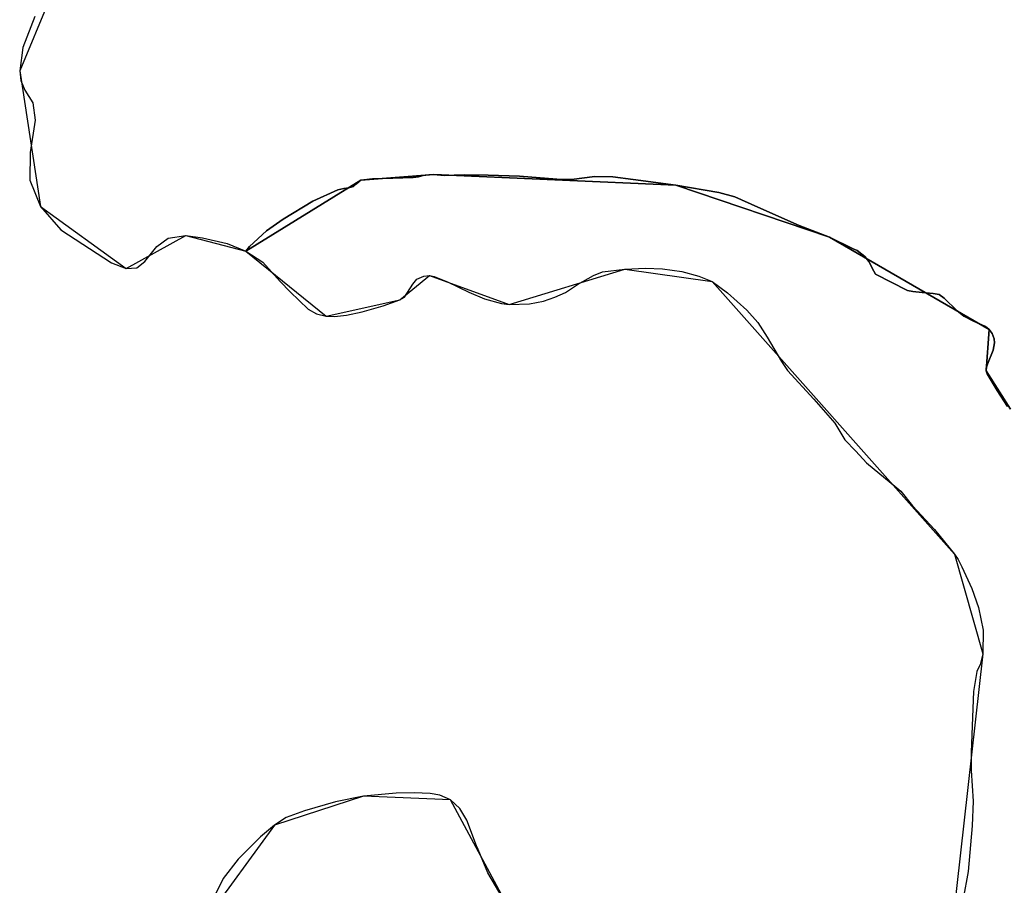
# Model space of a CAD drawing. Units: inches. Extents: x 48930 to 106139, y 57015 to 138762.
# Drawn here: x 49621 to 50563, y 101431 to 102258 of the extents above; entities that cross this region are included whole.
import ezdxf

# ---------------------------------------------------------------- set-up
doc = ezdxf.new("R2010")
doc.units = ezdxf.units.IN
doc.header["$MEASUREMENT"] = 0
for name, color, linetype, lineweight in [('LIMADM_CANTONS', 10, 'Continuous', 25), ('LIMADM_COMM_CADASTRALES', 10, 'Continuous', 25), ('LIMADM_COMMUNES', 10, 'Continuous', 25), ('LIMADM_DISTRICTS', 10, 'Continuous', 25), ('LIMADM_GEN_CANTONS', 10, 'Continuous', 25), ('LIMADM_GEN_COMM_CADASTRALES', 10, 'Continuous', 25), ('LIMADM_GEN_COMMUNES', 10, 'Continuous', 25), ('LIMADM_GEN_DISTRICTS', 10, 'Continuous', 25), ('LIMADM_GEN_PAYS', 10, 'Continuous', 25), ('LIMADM_GEN_SECTIONS', 10, 'Continuous', 25), ('LIMADM_JUDICIAIRE', 10, 'Continuous', 25), ('LIMADM_LEGISLATIVE', 10, 'Continuous', 25), ('LIMADM_PAYS', 10, 'Continuous', 25), ('LIMADM_SECTIONS', 10, 'Continuous', 25)]:
    doc.layers.add(name, color=color, linetype=linetype, lineweight=lineweight)

# ---------------------------------------------------------------- blocks, each defined once
blk = doc.blocks.new('limadmin_ACAD_1_FMEBLOCK42')
at = {"layer": 'LIMADM_GEN_COMM_CADASTRALES'}
for points in [[(-1358.436, 3234.6235), (-1381.598, 3271.1995), (-1378.996, 3310.6965), (-1531.362, 3398.9145), (-1678.208, 3448.4445), (-1909.647, 3458.8585), (-1979.263, 3453.2705), (-2089.108, 3385.6855), (-2012.396, 3323.4895), (-1942.167, 3339.0065), (-1913.821, 3362.2825), (-1837.745, 3334.6815), (-1727.159, 3368.2595), (-1643.456, 3356.5575), (-1411.987, 3096.1955), (-1384.786, 3000.9375), (-1413.714, 2745.5475)], [(-1835.913, 2754.1835), (-1893.499, 2861.2015), (-1976.765, 2864.8645), (-2061.865, 2837.1785), (-2127.864, 2746.6275)]]:
    blk.add_lwpolyline(points, dxfattribs=at)
blk = doc.blocks.new('limadmin_ACAD_1_FMEBLOCK88')
at = {"layer": 'LIMADM_GEN_COMM_CADASTRALES'}
blk.add_lwpolyline([(-2492.8865, 107.2775), (-2521.2495, 38.9565), (-2501.4335, -90.6705), (-2419.4535, -150.1295), (-2362.3395, -118.3685), (-2304.9695, -133.3105), (-2195.1245, -65.7255), (-2125.5085, -60.1375), (-1894.0695, -70.5515), (-1747.2235, -120.0815), (-1594.8575, -208.2995), (-1597.4595, -247.7965), (-1574.2975, -284.3725)], dxfattribs=at)
blk = doc.blocks.new('limadmin_ACAD_1_FMEBLOCK138')
at = {"layer": 'LIMADM_GEN_CANTONS'}
for points in [[(-10356.8065, 6588.786), (-10385.1695, 6520.465), (-10365.3535, 6390.838), (-10283.3735, 6331.379), (-10226.2595, 6363.14), (-10168.8895, 6348.198), (-10092.1775, 6286.002), (-10021.9485, 6301.519), (-9993.6025, 6324.795), (-9917.5265, 6297.194), (-9806.9405, 6330.772), (-9723.2375, 6319.07), (-9491.7685, 6058.708), (-9464.5675, 5963.45), (-9493.4955, 5708.06)], [(-9915.6945, 5716.696), (-9973.2805, 5823.714), (-10056.5465, 5827.377), (-10141.6465, 5799.691), (-10207.6455, 5709.14)]]:
    blk.add_lwpolyline(points, dxfattribs=at)
blk = doc.blocks.new('limadmin_ACAD_1_FMEBLOCK151')
at = {"layer": 'LIMADM_GEN_DISTRICTS'}
for points in [[(-20070.6425, -9749.8365), (-20099.0055, -9818.1575), (-20079.1895, -9947.7845), (-19997.2095, -10007.2435), (-19940.0955, -9975.4825), (-19882.7255, -9990.4245), (-19806.0135, -10052.6205), (-19735.7845, -10037.1035), (-19707.4385, -10013.8275), (-19631.3625, -10041.4285), (-19520.7765, -10007.8505), (-19437.0735, -10019.5525), (-19205.6045, -10279.9145), (-19178.4035, -10375.1725), (-19207.3315, -10630.5625)], [(-19629.5305, -10621.9265), (-19687.1165, -10514.9085), (-19770.3825, -10511.2455), (-19855.4825, -10538.9315), (-19921.4815, -10629.4825)]]:
    blk.add_lwpolyline(points, dxfattribs=at)
blk = doc.blocks.new('limadmin_ACAD_1_FMEBLOCK217')
at = {"layer": 'LIMADM_GEN_SECTIONS'}
blk.add_lwpolyline([(-2492.8865, 107.2775), (-2521.2495, 38.9565), (-2501.4335, -90.6705), (-2419.4535, -150.1295), (-2362.3395, -118.3685), (-2304.9695, -133.3105), (-2195.1245, -65.7255), (-2125.5085, -60.1375), (-1894.0695, -70.5515), (-1747.2235, -120.0815), (-1594.8575, -208.2995), (-1597.4595, -247.7965), (-1574.2975, -284.3725)], dxfattribs=at)
blk = doc.blocks.new('limadmin_ACAD_1_FMEBLOCK265')
at = {"layer": 'LIMADM_GEN_SECTIONS'}
for points in [[(-516.1355, 1852.0885), (-539.2975, 1888.6645), (-536.6955, 1928.1615), (-689.0615, 2016.3795), (-835.9075, 2065.9095), (-1067.3465, 2076.3235), (-1136.9625, 2070.7355), (-1246.8075, 2003.1505), (-1170.0955, 1940.9545), (-1099.8665, 1956.4715), (-1071.5205, 1979.7475), (-995.4445, 1952.1465), (-884.8585, 1985.7245), (-801.1555, 1974.0225), (-569.6865, 1713.6605), (-542.4855, 1618.4025), (-571.4135, 1363.0125)], [(-993.6125, 1371.6485), (-1051.1985, 1478.6665), (-1134.4645, 1482.3295), (-1219.5645, 1454.6435), (-1285.5635, 1364.0925)]]:
    blk.add_lwpolyline(points, dxfattribs=at)
blk = doc.blocks.new('limadmin_ACAD_1_FMEBLOCK702')
at = {"layer": 'LIMADM_GEN_COMMUNES'}
for points in [[(-5547.6155, 1638.866), (-5575.9785, 1570.545), (-5556.1625, 1440.918), (-5474.1825, 1381.459), (-5417.0685, 1413.22), (-5359.6985, 1398.278), (-5282.9865, 1336.082), (-5212.7575, 1351.599), (-5184.4115, 1374.875), (-5108.3355, 1347.274), (-4997.7495, 1380.852), (-4914.0465, 1369.15), (-4682.5775, 1108.788), (-4655.3765, 1013.53), (-4684.3045, 758.14)], [(-5106.5035, 766.776), (-5164.0895, 873.794), (-5247.3555, 877.457), (-5332.4555, 849.771), (-5398.4545, 759.22)]]:
    blk.add_lwpolyline(points, dxfattribs=at)
blk = doc.blocks.new('limadmin_ACAD_1_FMEBLOCK780')
at = {"layer": 'LIMADM_GEN_PAYS'}
for points in [[(-27872.501, 4388.7625), (-27900.864, 4320.4415), (-27881.048, 4190.8145), (-27799.068, 4131.3555), (-27741.954, 4163.1165), (-27684.584, 4148.1745), (-27607.872, 4085.9785), (-27537.643, 4101.4955), (-27509.297, 4124.7715), (-27433.221, 4097.1705), (-27322.635, 4130.7485), (-27238.932, 4119.0465), (-27007.463, 3858.6845), (-26980.262, 3763.4265), (-27009.19, 3508.0365)], [(-27431.389, 3516.6725), (-27488.975, 3623.6905), (-27572.241, 3627.3535), (-27657.341, 3599.6675), (-27723.34, 3509.1165)]]:
    blk.add_lwpolyline(points, dxfattribs=at)
blk = doc.blocks.new('limadmin_ACAD_1_FMEBLOCK872')
at = {"layer": 'LIMADM_COMMUNES'}
for points in [[(-5561.6025, 1622.248), (-5572.8695, 1592.703), (-5575.9785, 1570.545), (-5574.8125, 1561.312), (-5570.9265, 1552.079), (-5563.5445, 1539.892), (-5561.2135, 1523.273), (-5565.8765, 1492.251), (-5566.2645, 1466.031), (-5556.1625, 1440.918), (-5536.7365, 1418.39), (-5488.1695, 1386.999), (-5474.1825, 1381.459), (-5464.0805, 1382.198), (-5456.3105, 1388.107), (-5445.0425, 1402.51), (-5434.1635, 1410.635), (-5417.0685, 1413.22), (-5401.1385, 1411.004), (-5377.8265, 1405.464), (-5359.6985, 1398.278), (-5343.5555, 1387.467), (-5327.0305, 1369.151), (-5317.4975, 1359.357), (-5300.2735, 1342.696), (-5292.3925, 1338.372), (-5282.9865, 1336.082), (-5275.1055, 1335.828), (-5263.5385, 1337.1), (-5248.7935, 1340.025), (-5228.5195, 1345.875), (-5212.7575, 1351.599), (-5208.3085, 1354.27), (-5200.3005, 1366.735), (-5196.3605, 1371.441), (-5189.7505, 1374.239), (-5184.4115, 1374.875), (-5179.8355, 1373.858), (-5167.1885, 1368.897), (-5146.8505, 1358.849), (-5131.8515, 1352.489), (-5115.4535, 1348.165), (-5108.3355, 1347.274), (-5088.8245, 1347.782), (-5075.3505, 1350.326), (-5064.5455, 1354.142), (-5054.2495, 1358.594), (-5042.9365, 1366.353), (-5027.4935, 1374.747), (-5018.8495, 1378.435), (-4997.7495, 1380.852), (-4977.9195, 1381.997), (-4961.5865, 1381.36), (-4943.1555, 1378.689), (-4926.7575, 1374.11), (-4914.0465, 1369.15), (-4899.4285, 1358.211), (-4880.9335, 1341.804), (-4870.5105, 1329.975), (-4861.4855, 1315.984), (-4847.8215, 1292.834), (-4842.1015, 1284.058), (-4816.8695, 1256.712), (-4797.0405, 1233.69), (-4787.4435, 1217.792), (-4777.0205, 1207.108), (-4766.5975, 1195.915), (-4737.6795, 1172.13), (-4733.8665, 1168.696), (-4722.6805, 1154.959), (-4701.7705, 1132.191), (-4682.5775, 1108.788), (-4679.0815, 1103.701), (-4675.5565, 1096.588), (-4666.1015, 1075.76), (-4659.7555, 1057.599), (-4655.1235, 1036.009), (-4655.3765, 1013.53), (-4657.9785, 1003.116), (-4661.1515, 996.639), (-4664.3245, 977.462), (-4665.6575, 944.696), (-4666.7365, 919.296), (-4666.4825, 901.897), (-4664.7695, 872.56), (-4665.7845, 849.192), (-4669.4555, 805.384), (-4674.4045, 779.349)], [(-5106.5035, 766.776), (-5128.5535, 804.071), (-5135.5335, 821.216), (-5137.8825, 826.343), (-5139.2495, 830.022), (-5148.5425, 854.363), (-5155.2055, 865.793), (-5164.0895, 873.794), (-5174.4975, 878.366), (-5183.7625, 880.017), (-5198.8655, 880.779), (-5216.2535, 880.398), (-5247.3555, 877.457), (-5274.2625, 871.869), (-5303.7715, 863.487), (-5321.1595, 857.01), (-5332.4555, 849.771), (-5345.9085, 838.722), (-5367.2955, 817.132), (-5381.5105, 798.844), (-5392.1085, 777.508)]]:
    blk.add_lwpolyline(points, dxfattribs=at)

msp = doc.modelspace()

# ---------------------------------------------------------------- linework, layer by layer
at = {"layer": 'LIMADM_CANTONS'}
for points in [[(49635.874, 102260.842), (49624.607, 102231.297), (49621.498, 102209.139), (49622.664, 102199.906), (49626.55, 102190.673), (49633.932, 102178.486), (49636.263, 102161.867), (49631.6, 102130.845), (49631.212, 102104.625), (49641.314, 102079.512), (49660.74, 102056.984), (49709.307, 102025.593), (49723.294, 102020.053), (49733.396, 102020.792), (49741.166, 102026.701), (49752.434, 102041.104), (49763.313, 102049.229), (49780.408, 102051.814), (49796.338, 102049.598), (49819.65, 102044.058), (49837.778, 102036.872), (49853.921, 102026.061), (49870.446, 102007.745), (49879.979, 101997.951), (49897.203, 101981.29), (49905.084, 101976.966), (49914.49, 101974.676), (49922.371, 101974.422), (49933.938, 101975.694), (49948.683, 101978.619), (49968.957, 101984.469), (49984.719, 101990.193), (49989.168, 101992.864), (49997.176, 102005.329), (50001.116, 102010.035), (50007.726, 102012.833), (50013.065, 102013.469), (50017.641, 102012.452), (50030.288, 102007.491), (50050.626, 101997.443), (50065.625, 101991.083), (50082.023, 101986.759), (50089.141, 101985.868), (50108.652, 101986.376), (50122.126, 101988.92), (50132.931, 101992.736), (50143.227, 101997.188), (50154.54, 102004.947), (50169.983, 102013.341), (50178.627, 102017.029), (50199.727, 102019.446), (50219.557, 102020.591), (50235.89, 102019.954), (50254.321, 102017.283), (50270.719, 102012.704), (50283.43, 102007.744), (50298.048, 101996.805), (50316.543, 101980.398), (50326.966, 101968.569), (50335.991, 101954.578), (50349.655, 101931.428), (50355.375, 101922.652), (50380.607, 101895.306), (50400.436, 101872.284), (50410.033, 101856.386), (50420.456, 101845.702), (50430.879, 101834.509), (50459.797, 101810.724), (50463.61, 101807.29), (50474.796, 101793.553), (50495.706, 101770.785), (50514.899, 101747.382), (50518.395, 101742.295), (50521.92, 101735.182), (50531.375, 101714.354), (50537.721, 101696.193), (50542.353, 101674.603), (50542.1, 101652.124), (50539.498, 101641.71), (50536.325, 101635.233), (50533.152, 101616.056), (50531.819, 101583.29), (50530.74, 101557.89), (50530.994, 101540.491), (50532.707, 101511.154), (50531.692, 101487.786), (50528.021, 101443.978), (50523.072, 101417.943)], [(50090.973, 101405.37), (50068.923, 101442.665), (50061.943, 101459.81), (50059.594, 101464.937), (50058.227, 101468.616), (50048.934, 101492.957), (50042.271, 101504.387), (50033.387, 101512.388), (50022.979, 101516.96), (50013.714, 101518.611), (49998.611, 101519.373), (49981.223, 101518.992), (49950.121, 101516.051), (49923.214, 101510.463), (49893.705, 101502.081), (49876.317, 101495.604), (49865.021, 101488.365), (49851.568, 101477.316), (49830.181, 101455.726), (49815.966, 101437.438), (49805.368, 101416.102)]]:
    msp.add_lwpolyline(points, dxfattribs=at)
at = {"layer": 'LIMADM_COMM_CADASTRALES'}
for points in [[(49635.874, 102260.842), (49624.607, 102231.297), (49621.498, 102209.139), (49622.664, 102199.906), (49626.55, 102190.673), (49633.932, 102178.486), (49636.263, 102161.867), (49631.6, 102130.845), (49631.212, 102104.625), (49641.314, 102079.512), (49660.74, 102056.984), (49709.307, 102025.593), (49723.294, 102020.053), (49733.396, 102020.792), (49741.166, 102026.701), (49752.434, 102041.104), (49763.313, 102049.229), (49780.408, 102051.814), (49796.338, 102049.598), (49819.65, 102044.058), (49837.778, 102036.872), (49841.083, 102041.324), (49857.446, 102056.07), (49873.185, 102067.246), (49901.615, 102084.391), (49925.412, 102095.186), (49931.251, 102096.71), (49936.074, 102097.091), (49940.643, 102098.615), (49943.308, 102100.901), (49945.846, 102103.314), (49947.623, 102104.457), (49958.665, 102105.727), (49997.44, 102107.124), (50002.77, 102107.886), (50007.086, 102109.029), (50012.543, 102109.791), (50017.239, 102110.045), (50027.266, 102109.029), (50046.304, 102109.664), (50069.34, 102109.283), (50099.293, 102108.521), (50134.767, 102105.6), (50148.856, 102105.092), (50171.193, 102108.013), (50188.328, 102107.759), (50207.81, 102105.346), (50248.678, 102099.631), (50289.61, 102092.773), (50304.967, 102088.582), (50326.797, 102078.803), (50366.459, 102061.277), (50395.524, 102050.101), (50418.156, 102039.025), (50421.733, 102037.274), (50429.349, 102031.559), (50432.902, 102026.86), (50437.725, 102017.716), (50439.375, 102014.795), (50469.899, 101999.301), (50474.976, 101998.158), (50483.861, 101997.269), (50494.522, 101996.253), (50500.106, 101995.364), (50504.929, 101991.935), (50517.494, 101979.87), (50523.713, 101974.663), (50532.534, 101970.218), (50544.463, 101964.804), (50547.89, 101961.883), (50550.936, 101958.2), (50552.713, 101952.993), (50553.094, 101949.056), (50551.951, 101942.071), (50546.43, 101928.609), (50545.161, 101925.053), (50545.288, 101922.386), (50546.176, 101919.592), (50555.695, 101903.717), (50565.531, 101888.35)], [(50565.531, 101888.35), (50555.695, 101903.717), (50546.176, 101919.592), (50545.288, 101922.386), (50545.161, 101925.053), (50546.43, 101928.609), (50551.951, 101942.071), (50553.094, 101949.056), (50552.713, 101952.993), (50550.936, 101958.2), (50547.89, 101961.883), (50544.463, 101964.804), (50532.534, 101970.218), (50523.713, 101974.663), (50517.494, 101979.87), (50504.929, 101991.935), (50500.106, 101995.364), (50494.522, 101996.253), (50483.861, 101997.269), (50474.976, 101998.158), (50469.899, 101999.301), (50439.375, 102014.795), (50437.725, 102017.716), (50432.902, 102026.86), (50429.349, 102031.559), (50421.733, 102037.274), (50418.156, 102039.025), (50395.524, 102050.101), (50366.459, 102061.277), (50326.797, 102078.803), (50304.967, 102088.582), (50289.61, 102092.773), (50248.678, 102099.631), (50207.81, 102105.346), (50188.328, 102107.759), (50171.193, 102108.013), (50148.856, 102105.092), (50134.767, 102105.6), (50099.293, 102108.521), (50069.34, 102109.283), (50046.304, 102109.664), (50027.266, 102109.029), (50017.239, 102110.045), (50012.543, 102109.791), (50007.086, 102109.029), (50002.77, 102107.886), (49997.44, 102107.124), (49958.665, 102105.727), (49947.623, 102104.457), (49945.846, 102103.314), (49943.308, 102100.901), (49940.643, 102098.615), (49936.074, 102097.091), (49931.251, 102096.71), (49925.412, 102095.186), (49901.615, 102084.391), (49873.185, 102067.246), (49857.446, 102056.07), (49841.083, 102041.324), (49837.778, 102036.872), (49853.921, 102026.061), (49870.446, 102007.745), (49879.979, 101997.951), (49897.203, 101981.29), (49905.084, 101976.966), (49914.49, 101974.676), (49922.371, 101974.422), (49933.938, 101975.694), (49948.683, 101978.619), (49968.957, 101984.469), (49984.719, 101990.193), (49989.168, 101992.864), (49997.176, 102005.329), (50001.116, 102010.035), (50007.726, 102012.833), (50013.065, 102013.469), (50017.641, 102012.452), (50030.288, 102007.491), (50050.626, 101997.443), (50065.625, 101991.083), (50082.023, 101986.759), (50089.141, 101985.868), (50108.652, 101986.376), (50122.126, 101988.92), (50132.931, 101992.736), (50143.227, 101997.188), (50154.54, 102004.947), (50169.983, 102013.341), (50178.627, 102017.029), (50199.727, 102019.446), (50219.557, 102020.591), (50235.89, 102019.954), (50254.321, 102017.283), (50270.719, 102012.704), (50283.43, 102007.744), (50298.048, 101996.805), (50316.543, 101980.398), (50326.966, 101968.569), (50335.991, 101954.578), (50349.655, 101931.428), (50355.375, 101922.652), (50380.607, 101895.306), (50400.436, 101872.284), (50410.033, 101856.386), (50420.456, 101845.702), (50430.879, 101834.509), (50459.797, 101810.724), (50463.61, 101807.29), (50474.796, 101793.553), (50495.706, 101770.785), (50514.899, 101747.382), (50518.395, 101742.295), (50521.92, 101735.182), (50531.375, 101714.354), (50537.721, 101696.193), (50542.353, 101674.603), (50542.1, 101652.124), (50539.498, 101641.71), (50536.325, 101635.233), (50533.152, 101616.056), (50531.819, 101583.29), (50530.74, 101557.89), (50530.994, 101540.491), (50532.707, 101511.154), (50531.692, 101487.786), (50528.021, 101443.978), (50523.072, 101417.943)], [(50090.973, 101405.37), (50068.923, 101442.665), (50061.943, 101459.81), (50059.594, 101464.937), (50058.227, 101468.616), (50048.934, 101492.957), (50042.271, 101504.387), (50033.387, 101512.388), (50022.979, 101516.96), (50013.714, 101518.611), (49998.611, 101519.373), (49981.223, 101518.992), (49950.121, 101516.051), (49923.214, 101510.463), (49893.705, 101502.081), (49876.317, 101495.604), (49865.021, 101488.365), (49851.568, 101477.316), (49830.181, 101455.726), (49815.966, 101437.438), (49805.368, 101416.102)]]:
    msp.add_lwpolyline(points, dxfattribs=at)
at = {"layer": 'LIMADM_DISTRICTS'}
for points in [[(49635.874, 102260.842), (49624.607, 102231.297), (49621.498, 102209.139), (49622.664, 102199.906), (49626.55, 102190.673), (49633.932, 102178.486), (49636.263, 102161.867), (49631.6, 102130.845), (49631.212, 102104.625), (49641.314, 102079.512), (49660.74, 102056.984), (49709.307, 102025.593), (49723.294, 102020.053), (49733.396, 102020.792), (49741.166, 102026.701), (49752.434, 102041.104), (49763.313, 102049.229), (49780.408, 102051.814), (49796.338, 102049.598), (49819.65, 102044.058), (49837.778, 102036.872), (49853.921, 102026.061), (49870.446, 102007.745), (49879.979, 101997.951), (49897.203, 101981.29), (49905.084, 101976.966), (49914.49, 101974.676), (49922.371, 101974.422), (49933.938, 101975.694), (49948.683, 101978.619), (49968.957, 101984.469), (49984.719, 101990.193), (49989.168, 101992.864), (49997.176, 102005.329), (50001.116, 102010.035), (50007.726, 102012.833), (50013.065, 102013.469), (50017.641, 102012.452), (50030.288, 102007.491), (50050.626, 101997.443), (50065.625, 101991.083), (50082.023, 101986.759), (50089.141, 101985.868), (50108.652, 101986.376), (50122.126, 101988.92), (50132.931, 101992.736), (50143.227, 101997.188), (50154.54, 102004.947), (50169.983, 102013.341), (50178.627, 102017.029), (50199.727, 102019.446), (50219.557, 102020.591), (50235.89, 102019.954), (50254.321, 102017.283), (50270.719, 102012.704), (50283.43, 102007.744), (50298.048, 101996.805), (50316.543, 101980.398), (50326.966, 101968.569), (50335.991, 101954.578), (50349.655, 101931.428), (50355.375, 101922.652), (50380.607, 101895.306), (50400.436, 101872.284), (50410.033, 101856.386), (50420.456, 101845.702), (50430.879, 101834.509), (50459.797, 101810.724), (50463.61, 101807.29), (50474.796, 101793.553), (50495.706, 101770.785), (50514.899, 101747.382), (50518.395, 101742.295), (50521.92, 101735.182), (50531.375, 101714.354), (50537.721, 101696.193), (50542.353, 101674.603), (50542.1, 101652.124), (50539.498, 101641.71), (50536.325, 101635.233), (50533.152, 101616.056), (50531.819, 101583.29), (50530.74, 101557.89), (50530.994, 101540.491), (50532.707, 101511.154), (50531.692, 101487.786), (50528.021, 101443.978), (50523.072, 101417.943)], [(50090.973, 101405.37), (50068.923, 101442.665), (50061.943, 101459.81), (50059.594, 101464.937), (50058.227, 101468.616), (50048.934, 101492.957), (50042.271, 101504.387), (50033.387, 101512.388), (50022.979, 101516.96), (50013.714, 101518.611), (49998.611, 101519.373), (49981.223, 101518.992), (49950.121, 101516.051), (49923.214, 101510.463), (49893.705, 101502.081), (49876.317, 101495.604), (49865.021, 101488.365), (49851.568, 101477.316), (49830.181, 101455.726), (49815.966, 101437.438), (49805.368, 101416.102)]]:
    msp.add_lwpolyline(points, dxfattribs=at)
at = {"layer": 'LIMADM_JUDICIAIRE'}
for points in [[(49635.874, 102260.842), (49624.607, 102231.297), (49621.498, 102209.139), (49622.664, 102199.906), (49626.55, 102190.673), (49633.932, 102178.486), (49636.263, 102161.867), (49631.6, 102130.845), (49631.212, 102104.625), (49641.314, 102079.512), (49660.74, 102056.984), (49709.307, 102025.593), (49723.294, 102020.053), (49733.396, 102020.792), (49741.166, 102026.701), (49752.434, 102041.104), (49763.313, 102049.229), (49780.408, 102051.814), (49796.338, 102049.598), (49819.65, 102044.058), (49837.778, 102036.872), (49853.921, 102026.061), (49870.446, 102007.745), (49879.979, 101997.951), (49897.203, 101981.29), (49905.084, 101976.966), (49914.49, 101974.676), (49922.371, 101974.422), (49933.938, 101975.694), (49948.683, 101978.619), (49968.957, 101984.469), (49984.719, 101990.193), (49989.168, 101992.864), (49997.176, 102005.329), (50001.116, 102010.035), (50007.726, 102012.833), (50013.065, 102013.469), (50017.641, 102012.452), (50030.288, 102007.491), (50050.626, 101997.443), (50065.625, 101991.083), (50082.023, 101986.759), (50089.141, 101985.868), (50108.652, 101986.376), (50122.126, 101988.92), (50132.931, 101992.736), (50143.227, 101997.188), (50154.54, 102004.947), (50169.983, 102013.341), (50178.627, 102017.029), (50199.727, 102019.446), (50219.557, 102020.591), (50235.89, 102019.954), (50254.321, 102017.283), (50270.719, 102012.704), (50283.43, 102007.744), (50298.048, 101996.805), (50316.543, 101980.398), (50326.966, 101968.569), (50335.991, 101954.578), (50349.655, 101931.428), (50355.375, 101922.652), (50380.607, 101895.306), (50400.436, 101872.284), (50410.033, 101856.386), (50420.456, 101845.702), (50430.879, 101834.509), (50459.797, 101810.724), (50463.61, 101807.29), (50474.796, 101793.553), (50495.706, 101770.785), (50514.899, 101747.382), (50518.395, 101742.295), (50521.92, 101735.182), (50531.375, 101714.354), (50537.721, 101696.193), (50542.353, 101674.603), (50542.1, 101652.124), (50539.498, 101641.71), (50536.325, 101635.233), (50533.152, 101616.056), (50531.819, 101583.29), (50530.74, 101557.89), (50530.994, 101540.491), (50532.707, 101511.154), (50531.692, 101487.786), (50528.021, 101443.978), (50523.072, 101417.943)], [(50090.973, 101405.37), (50068.923, 101442.665), (50061.943, 101459.81), (50059.594, 101464.937), (50058.227, 101468.616), (50048.934, 101492.957), (50042.271, 101504.387), (50033.387, 101512.388), (50022.979, 101516.96), (50013.714, 101518.611), (49998.611, 101519.373), (49981.223, 101518.992), (49950.121, 101516.051), (49923.214, 101510.463), (49893.705, 101502.081), (49876.317, 101495.604), (49865.021, 101488.365), (49851.568, 101477.316), (49830.181, 101455.726), (49815.966, 101437.438), (49805.368, 101416.102)]]:
    msp.add_lwpolyline(points, dxfattribs=at)
at = {"layer": 'LIMADM_LEGISLATIVE'}
for points in [[(49635.874, 102260.842), (49624.607, 102231.297), (49621.498, 102209.139), (49622.664, 102199.906), (49626.55, 102190.673), (49633.932, 102178.486), (49636.263, 102161.867), (49631.6, 102130.845), (49631.212, 102104.625), (49641.314, 102079.512), (49660.74, 102056.984), (49709.307, 102025.593), (49723.294, 102020.053), (49733.396, 102020.792), (49741.166, 102026.701), (49752.434, 102041.104), (49763.313, 102049.229), (49780.408, 102051.814), (49796.338, 102049.598), (49819.65, 102044.058), (49837.778, 102036.872), (49853.921, 102026.061), (49870.446, 102007.745), (49879.979, 101997.951), (49897.203, 101981.29), (49905.084, 101976.966), (49914.49, 101974.676), (49922.371, 101974.422), (49933.938, 101975.694), (49948.683, 101978.619), (49968.957, 101984.469), (49984.719, 101990.193), (49989.168, 101992.864), (49997.176, 102005.329), (50001.116, 102010.035), (50007.726, 102012.833), (50013.065, 102013.469), (50017.641, 102012.452), (50030.288, 102007.491), (50050.626, 101997.443), (50065.625, 101991.083), (50082.023, 101986.759), (50089.141, 101985.868), (50108.652, 101986.376), (50122.126, 101988.92), (50132.931, 101992.736), (50143.227, 101997.188), (50154.54, 102004.947), (50169.983, 102013.341), (50178.627, 102017.029), (50199.727, 102019.446), (50219.557, 102020.591), (50235.89, 102019.954), (50254.321, 102017.283), (50270.719, 102012.704), (50283.43, 102007.744), (50298.048, 101996.805), (50316.543, 101980.398), (50326.966, 101968.569), (50335.991, 101954.578), (50349.655, 101931.428), (50355.375, 101922.652), (50380.607, 101895.306), (50400.436, 101872.284), (50410.033, 101856.386), (50420.456, 101845.702), (50430.879, 101834.509), (50459.797, 101810.724), (50463.61, 101807.29), (50474.796, 101793.553), (50495.706, 101770.785), (50514.899, 101747.382), (50518.395, 101742.295), (50521.92, 101735.182), (50531.375, 101714.354), (50537.721, 101696.193), (50542.353, 101674.603), (50542.1, 101652.124), (50539.498, 101641.71), (50536.325, 101635.233), (50533.152, 101616.056), (50531.819, 101583.29), (50530.74, 101557.89), (50530.994, 101540.491), (50532.707, 101511.154), (50531.692, 101487.786), (50528.021, 101443.978), (50523.072, 101417.943)], [(50090.973, 101405.37), (50068.923, 101442.665), (50061.943, 101459.81), (50059.594, 101464.937), (50058.227, 101468.616), (50048.934, 101492.957), (50042.271, 101504.387), (50033.387, 101512.388), (50022.979, 101516.96), (50013.714, 101518.611), (49998.611, 101519.373), (49981.223, 101518.992), (49950.121, 101516.051), (49923.214, 101510.463), (49893.705, 101502.081), (49876.317, 101495.604), (49865.021, 101488.365), (49851.568, 101477.316), (49830.181, 101455.726), (49815.966, 101437.438), (49805.368, 101416.102)]]:
    msp.add_lwpolyline(points, dxfattribs=at)
at = {"layer": 'LIMADM_PAYS'}
for points in [[(49635.874, 102260.842), (49624.607, 102231.297), (49621.498, 102209.139), (49622.664, 102199.906), (49626.55, 102190.673), (49633.932, 102178.486), (49636.263, 102161.867), (49631.6, 102130.845), (49631.212, 102104.625), (49641.314, 102079.512), (49660.74, 102056.984), (49709.307, 102025.593), (49723.294, 102020.053), (49733.396, 102020.792), (49741.166, 102026.701), (49752.434, 102041.104), (49763.313, 102049.229), (49780.408, 102051.814), (49796.338, 102049.598), (49819.65, 102044.058), (49837.778, 102036.872), (49853.921, 102026.061), (49870.446, 102007.745), (49879.979, 101997.951), (49897.203, 101981.29), (49905.084, 101976.966), (49914.49, 101974.676), (49922.371, 101974.422), (49933.938, 101975.694), (49948.683, 101978.619), (49968.957, 101984.469), (49984.719, 101990.193), (49989.168, 101992.864), (49997.176, 102005.329), (50001.116, 102010.035), (50007.726, 102012.833), (50013.065, 102013.469), (50017.641, 102012.452), (50030.288, 102007.491), (50050.626, 101997.443), (50065.625, 101991.083), (50082.023, 101986.759), (50089.141, 101985.868), (50108.652, 101986.376), (50122.126, 101988.92), (50132.931, 101992.736), (50143.227, 101997.188), (50154.54, 102004.947), (50169.983, 102013.341), (50178.627, 102017.029), (50199.727, 102019.446), (50219.557, 102020.591), (50235.89, 102019.954), (50254.321, 102017.283), (50270.719, 102012.704), (50283.43, 102007.744), (50298.048, 101996.805), (50316.543, 101980.398), (50326.966, 101968.569), (50335.991, 101954.578), (50349.655, 101931.428), (50355.375, 101922.652), (50380.607, 101895.306), (50400.436, 101872.284), (50410.033, 101856.386), (50420.456, 101845.702), (50430.879, 101834.509), (50459.797, 101810.724), (50463.61, 101807.29), (50474.796, 101793.553), (50495.706, 101770.785), (50514.899, 101747.382), (50518.395, 101742.295), (50521.92, 101735.182), (50531.375, 101714.354), (50537.721, 101696.193), (50542.353, 101674.603), (50542.1, 101652.124), (50539.498, 101641.71), (50536.325, 101635.233), (50533.152, 101616.056), (50531.819, 101583.29), (50530.74, 101557.89), (50530.994, 101540.491), (50532.707, 101511.154), (50531.692, 101487.786), (50528.021, 101443.978), (50523.072, 101417.943)], [(50090.973, 101405.37), (50068.923, 101442.665), (50061.943, 101459.81), (50059.594, 101464.937), (50058.227, 101468.616), (50048.934, 101492.957), (50042.271, 101504.387), (50033.387, 101512.388), (50022.979, 101516.96), (50013.714, 101518.611), (49998.611, 101519.373), (49981.223, 101518.992), (49950.121, 101516.051), (49923.214, 101510.463), (49893.705, 101502.081), (49876.317, 101495.604), (49865.021, 101488.365), (49851.568, 101477.316), (49830.181, 101455.726), (49815.966, 101437.438), (49805.368, 101416.102)]]:
    msp.add_lwpolyline(points, dxfattribs=at)
at = {"layer": 'LIMADM_SECTIONS'}
for points in [[(49635.874, 102260.842), (49624.607, 102231.297), (49621.498, 102209.139), (49622.664, 102199.906), (49626.55, 102190.673), (49633.932, 102178.486), (49636.263, 102161.867), (49631.6, 102130.845), (49631.212, 102104.625), (49641.314, 102079.512), (49660.74, 102056.984), (49709.307, 102025.593), (49723.294, 102020.053), (49733.396, 102020.792), (49741.166, 102026.701), (49752.434, 102041.104), (49763.313, 102049.229), (49780.408, 102051.814), (49796.338, 102049.598), (49819.65, 102044.058), (49837.778, 102036.872), (49841.083, 102041.324), (49857.446, 102056.07), (49873.185, 102067.246), (49901.615, 102084.391), (49925.412, 102095.186), (49931.251, 102096.71), (49936.074, 102097.091), (49940.643, 102098.615), (49943.308, 102100.901), (49945.846, 102103.314), (49947.623, 102104.457), (49958.665, 102105.727), (49997.44, 102107.124), (50002.77, 102107.886), (50007.086, 102109.029), (50012.543, 102109.791), (50017.239, 102110.045), (50027.266, 102109.029), (50046.304, 102109.664), (50069.34, 102109.283), (50099.293, 102108.521), (50134.767, 102105.6), (50148.856, 102105.092), (50171.193, 102108.013), (50188.328, 102107.759), (50207.81, 102105.346), (50248.678, 102099.631), (50289.61, 102092.773), (50304.967, 102088.582), (50326.797, 102078.803), (50366.459, 102061.277), (50395.524, 102050.101), (50418.156, 102039.025), (50421.733, 102037.274), (50429.349, 102031.559), (50432.902, 102026.86), (50437.725, 102017.716), (50439.375, 102014.795), (50469.899, 101999.301), (50474.976, 101998.158), (50483.861, 101997.269), (50494.522, 101996.253), (50500.106, 101995.364), (50504.929, 101991.935), (50517.494, 101979.87), (50523.713, 101974.663), (50532.534, 101970.218), (50544.463, 101964.804), (50547.89, 101961.883), (50550.936, 101958.2), (50552.713, 101952.993), (50553.094, 101949.056), (50551.951, 101942.071), (50546.43, 101928.609), (50545.161, 101925.053), (50545.288, 101922.386), (50546.176, 101919.592), (50555.695, 101903.717), (50565.531, 101888.35)], [(50565.531, 101888.35), (50555.695, 101903.717), (50546.176, 101919.592), (50545.288, 101922.386), (50545.161, 101925.053), (50546.43, 101928.609), (50551.951, 101942.071), (50553.094, 101949.056), (50552.713, 101952.993), (50550.936, 101958.2), (50547.89, 101961.883), (50544.463, 101964.804), (50532.534, 101970.218), (50523.713, 101974.663), (50517.494, 101979.87), (50504.929, 101991.935), (50500.106, 101995.364), (50494.522, 101996.253), (50483.861, 101997.269), (50474.976, 101998.158), (50469.899, 101999.301), (50439.375, 102014.795), (50437.725, 102017.716), (50432.902, 102026.86), (50429.349, 102031.559), (50421.733, 102037.274), (50418.156, 102039.025), (50395.524, 102050.101), (50366.459, 102061.277), (50326.797, 102078.803), (50304.967, 102088.582), (50289.61, 102092.773), (50248.678, 102099.631), (50207.81, 102105.346), (50188.328, 102107.759), (50171.193, 102108.013), (50148.856, 102105.092), (50134.767, 102105.6), (50099.293, 102108.521), (50069.34, 102109.283), (50046.304, 102109.664), (50027.266, 102109.029), (50017.239, 102110.045), (50012.543, 102109.791), (50007.086, 102109.029), (50002.77, 102107.886), (49997.44, 102107.124), (49958.665, 102105.727), (49947.623, 102104.457), (49945.846, 102103.314), (49943.308, 102100.901), (49940.643, 102098.615), (49936.074, 102097.091), (49931.251, 102096.71), (49925.412, 102095.186), (49901.615, 102084.391), (49873.185, 102067.246), (49857.446, 102056.07), (49841.083, 102041.324), (49837.778, 102036.872), (49853.921, 102026.061), (49870.446, 102007.745), (49879.979, 101997.951), (49897.203, 101981.29), (49905.084, 101976.966), (49914.49, 101974.676), (49922.371, 101974.422), (49933.938, 101975.694), (49948.683, 101978.619), (49968.957, 101984.469), (49984.719, 101990.193), (49989.168, 101992.864), (49997.176, 102005.329), (50001.116, 102010.035), (50007.726, 102012.833), (50013.065, 102013.469), (50017.641, 102012.452), (50030.288, 102007.491), (50050.626, 101997.443), (50065.625, 101991.083), (50082.023, 101986.759), (50089.141, 101985.868), (50108.652, 101986.376), (50122.126, 101988.92), (50132.931, 101992.736), (50143.227, 101997.188), (50154.54, 102004.947), (50169.983, 102013.341), (50178.627, 102017.029), (50199.727, 102019.446), (50219.557, 102020.591), (50235.89, 102019.954), (50254.321, 102017.283), (50270.719, 102012.704), (50283.43, 102007.744), (50298.048, 101996.805), (50316.543, 101980.398), (50326.966, 101968.569), (50335.991, 101954.578), (50349.655, 101931.428), (50355.375, 101922.652), (50380.607, 101895.306), (50400.436, 101872.284), (50410.033, 101856.386), (50420.456, 101845.702), (50430.879, 101834.509), (50459.797, 101810.724), (50463.61, 101807.29), (50474.796, 101793.553), (50495.706, 101770.785), (50514.899, 101747.382), (50518.395, 101742.295), (50521.92, 101735.182), (50531.375, 101714.354), (50537.721, 101696.193), (50542.353, 101674.603), (50542.1, 101652.124), (50539.498, 101641.71), (50536.325, 101635.233), (50533.152, 101616.056), (50531.819, 101583.29), (50530.74, 101557.89), (50530.994, 101540.491), (50532.707, 101511.154), (50531.692, 101487.786), (50528.021, 101443.978), (50523.072, 101417.943)], [(50090.973, 101405.37), (50068.923, 101442.665), (50061.943, 101459.81), (50059.594, 101464.937), (50058.227, 101468.616), (50048.934, 101492.957), (50042.271, 101504.387), (50033.387, 101512.388), (50022.979, 101516.96), (50013.714, 101518.611), (49998.611, 101519.373), (49981.223, 101518.992), (49950.121, 101516.051), (49923.214, 101510.463), (49893.705, 101502.081), (49876.317, 101495.604), (49865.021, 101488.365), (49851.568, 101477.316), (49830.181, 101455.726), (49815.966, 101437.438), (49805.368, 101416.102)]]:
    msp.add_lwpolyline(points, dxfattribs=at)

# ---------------------------------------------------------------- block references
at = {"layer": 'LIMADM_COMMUNES'}
msp.add_blockref('limadmin_ACAD_1_FMEBLOCK872', (55197.477, 100638.594), dxfattribs=at)
at = {"layer": 'LIMADM_GEN_CANTONS'}
msp.add_blockref('limadmin_ACAD_1_FMEBLOCK138', (60006.668, 95688.674), dxfattribs=at)
at = {"layer": 'LIMADM_GEN_COMM_CADASTRALES'}
for name, p in [('limadmin_ACAD_1_FMEBLOCK88', (52142.748, 102170.182)), ('limadmin_ACAD_1_FMEBLOCK42', (51926.886, 98651.186))]:
    msp.add_blockref(name, p, dxfattribs=at)
at = {"layer": 'LIMADM_GEN_COMMUNES'}
msp.add_blockref('limadmin_ACAD_1_FMEBLOCK702', (55197.477, 100638.594), dxfattribs=at)
at = {"layer": 'LIMADM_GEN_DISTRICTS'}
msp.add_blockref('limadmin_ACAD_1_FMEBLOCK151', (69720.503, 112027.296), dxfattribs=at)
at = {"layer": 'LIMADM_GEN_PAYS'}
msp.add_blockref('limadmin_ACAD_1_FMEBLOCK780', (77522.362, 97888.697), dxfattribs=at)
at = {"layer": 'LIMADM_GEN_SECTIONS'}
for name, p in [('limadmin_ACAD_1_FMEBLOCK217', (52142.748, 102170.182)), ('limadmin_ACAD_1_FMEBLOCK265', (51084.586, 100033.721))]:
    msp.add_blockref(name, p, dxfattribs=at)

doc.saveas('drawing.dxf')
